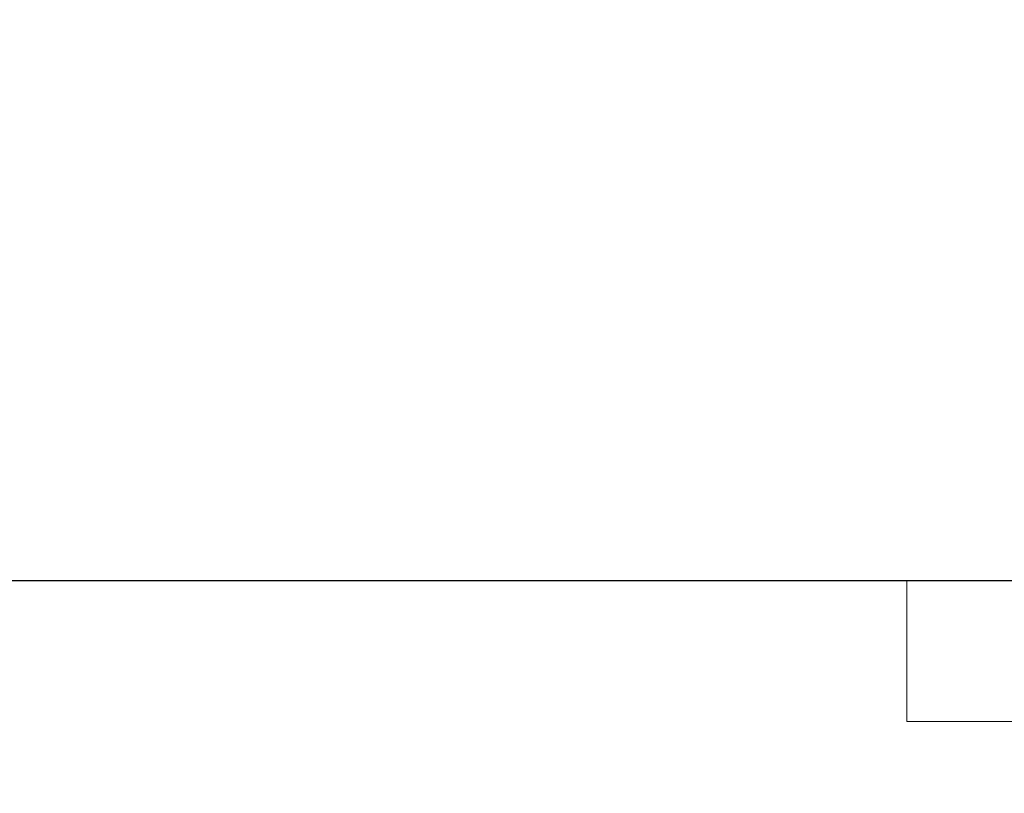
# Model space of a CAD drawing. Extents: x 4 to 256, y 4 to 205.
# Drawn here: x 194 to 199, y 100 to 104 of the extents above; entities that cross this region are included whole.
import ezdxf

# ---------------------------------------------------------------- set-up
doc = ezdxf.new("R2010")
doc.units = 0
doc.header["$MEASUREMENT"] = 0
doc.header["$PDSIZE"] = -1
doc.layers.add('Dimension', color=3, linetype='Continuous', lineweight=20)
doc.layers.add('Object', color=7, linetype='Continuous', lineweight=25)
doc.dimstyles.get("Standard").update_dxf_attribs({"dimtxt": 0.18, "dimasz": 0.18, "dimexe": 0.18, "dimexo": 0.0625, "dimgap": 0.09, "dimtad": 0, "dimtih": 1, "dimtoh": 1, "dimdec": 4, "dimzin": 0, "dimdsep": 46, "dimtxsty": 'Standard', "dimcen": 0.09, "dimadec": 0, "dimazin": 0, "dimtfac": 1, "dimtdec": 4, "dimtofl": 0, "dimtmove": 0, "dimatfit": 3, "dimfxl": 1, "dimtolj": 1, "dimtzin": 0, "dimarcsym": 0})

# ---------------------------------------------------------------- blocks, each defined once
blk = doc.blocks.new('*D63')
at = {"layer": 'Defpoints', "color": 0, "transparency": 16777216}
for p in [(216.202, 103.0265), (212.7619, 100.9375), (216.202, 100.9375)]:
    blk.add_point(p, dxfattribs=at)
at = {"layer": 'Dimension', "color": 0, "lineweight": -2, "transparency": 16777216}
for p, q in [((212.7619, 105.2765), (212.7619, 107.5265)), ((215.302, 103.0265), (210.9619, 103.0265)), ((215.302, 100.9375), (210.9619, 100.9375)), ((212.7619, 98.6875), (212.7619, 96.4375)), ((212.7619, 96.4375), (210.5119, 96.4375))]:
    blk.add_line(p, q, dxfattribs=at)
at = {"layer": 'Dimension', "color": 0, "transparency": 16777216}
for points in [[(212.3869, 105.2765), (213.1369, 105.2765), (212.7619, 103.0265)], [(212.3869, 98.6875), (213.1369, 98.6875), (212.7619, 100.9375)]]:
    blk.add_solid(points, dxfattribs=at)
at = {"layer": 'Dimension', "color": 0, "transparency": 16777216, "insert": (203.1619, 96.4375), "char_height": 1.8, "attachment_point": 5}
blk.add_mtext('\\A1;2.09 [53]', dxfattribs=at)

msp = doc.modelspace()

# ---------------------------------------------------------------- linework, layer by layer
at = {"layer": 'Object'}
msp.add_line((194.202, 100.9375), (238.202, 100.9375), dxfattribs=at)
at = {"layer": 'Object', "color": 252, "lineweight": 9}
for p, q in [((198.424, 100.9375), (198.424, 100.2925)), ((198.424, 100.2925), (200.424, 100.2925))]:
    msp.add_line(p, q, dxfattribs=at)

# ---------------------------------------------------------------- dimensions: what is measured, and where the dimension line sits
at = {"layer": 'Dimension'}
dim = msp.add_linear_dim(base=(212.7619, 100.9375), p1=(216.202, 103.0265), p2=(216.202, 100.9375), angle=90, dimstyle='Standard', override={"dimscale": 18, "dimtxt": 0.1, "dimasz": 0.125, "dimexe": 0.1, "dimexo": 0.05, "dimgap": 0.05, "dimdec": 2, "dimdle": 0.125, "dimtdec": 2}, dxfattribs=at)
dim.commit()
dim.dimension.update_dxf_attribs({"geometry": '*D63', "text_midpoint": (203.1619, 96.4375)})

# ---------------------------------------------------------------- leaders
at = {"layer": 'Dimension', "annotation_type": 0, "has_hookline": 1, "hookline_direction": 1, "text_width": 23.2}
msp.add_leader([(216.202, 102.2765), (213.2511, 90.35), (211.3162, 90.35)], dimstyle='Standard', override={"dimscale": 18, "dimtxt": 0.1, "dimasz": 0.125, "dimexe": 0.1, "dimexo": 0.05, "dimgap": 0.05, "dimdec": 2, "dimdle": 0.125, "dimtdec": 2}, dxfattribs=at)

doc.saveas('drawing.dxf')
